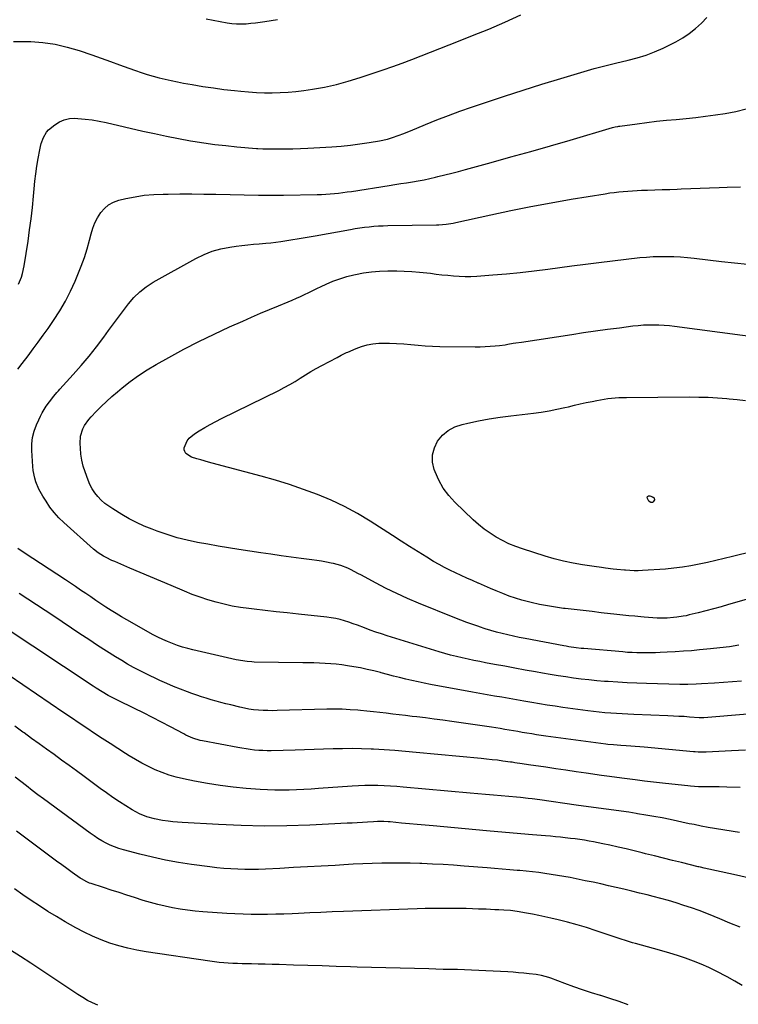
# Model space of a CAD drawing. Units: inches. Extents: x 1921341 to 1926678, y 432428 to 437739.
# Drawn here: x 1925189 to 1925624, y 432985 to 433581 of the extents above; entities that cross this region are included whole.
import ezdxf

# ---------------------------------------------------------------- set-up
doc = ezdxf.new("R2010")
doc.units = ezdxf.units.IN
doc.header["$MEASUREMENT"] = 0
doc.layers.add('7', color=7, linetype='Continuous')
doc.layers.add('8', color=7, linetype='Continuous')

msp = doc.modelspace()

# ---------------------------------------------------------------- linework, layer by layer
at = {"layer": '7', "color": 18}
for points in [[(1925185.31, 433567.61, 1836), (1925189.91, 433567.69, 1836), (1925195.72, 433567.52, 1836), (1925203.18, 433566.95, 1836), (1925210.57, 433565.94, 1836), (1925217.83, 433564.27, 1836), (1925225.01, 433562.16, 1836), (1925232.79, 433559.48, 1836), (1925238.38, 433557.53, 1836), (1925243.96, 433555.57, 1836), (1925249.52, 433553.57, 1836), (1925255.08, 433551.55, 1836), (1925259.11, 433550.07, 1836), (1925262.66, 433548.83, 1836), (1925266.24, 433547.66, 1836), (1925269.86, 433546.62, 1836), (1925273.5, 433545.66, 1836), (1925277.16, 433544.79, 1836), (1925280.84, 433543.96, 1836), (1925284.53, 433543.21, 1836), (1925288.23, 433542.5, 1836), (1925293.54, 433541.55, 1836), (1925299.91, 433540.47, 1836), (1925306.3, 433539.49, 1836), (1925312.7, 433538.65, 1836), (1925319.12, 433537.9, 1836), (1925322.91, 433537.5, 1836), (1925327.66, 433537.08, 1836), (1925332.43, 433536.77, 1836), (1925337.2, 433536.61, 1836), (1925341.97, 433536.55, 1836), (1925346.75, 433536.68, 1836), (1925351.51, 433536.94, 1836), (1925356.26, 433537.4, 1836), (1925360.99, 433538, 1836), (1925366.25, 433538.78, 1836), (1925373.56, 433540.06, 1836), (1925380.81, 433541.61, 1836), (1925387.96, 433543.54, 1836), (1925395.06, 433545.73, 1836), (1925409.16, 433550.5, 1836), (1925414.91, 433552.49, 1836), (1925420.63, 433554.54, 1836), (1925426.33, 433556.68, 1836), (1925432, 433558.87, 1836), (1925437.66, 433561.1, 1836), (1925443.32, 433563.34, 1836), (1925448.98, 433565.57, 1836), (1925454.63, 433567.8, 1836), (1925463.11, 433571.14, 1836), (1925472.95, 433575.16, 1836), (1925482.73, 433579.33, 1836), (1925492.4, 433583.74, 1836)], [(1925188.27, 433420.78, 1838), (1925190.08, 433425.08, 1838), (1925190.8, 433427.28, 1838), (1925191.79, 433431.82, 1838), (1925194.12, 433446.83, 1838), (1925195.1, 433453.61, 1838), (1925195.99, 433460.4, 1838), (1925196.75, 433467.2, 1838), (1925197.42, 433474.01, 1838), (1925197.81, 433478.42, 1838), (1925198.28, 433483.03, 1838), (1925198.83, 433487.63, 1838), (1925199.5, 433492.22, 1838), (1925200.26, 433496.79, 1838), (1925201.2, 433502.11, 1838), (1925201.61, 433503.99, 1838), (1925202.1, 433505.86, 1838), (1925203.42, 433509.48, 1838), (1925205.34, 433512.75, 1838), (1925206.6, 433514.15, 1838), (1925210.29, 433517.27, 1838), (1925213.07, 433519.01, 1838), (1925215.99, 433520.31, 1838), (1925219.12, 433520.95, 1838), (1925222.4, 433521.14, 1838), (1925224.3, 433521.04, 1838), (1925228.63, 433520.69, 1838), (1925232.93, 433520.2, 1838), (1925237.21, 433519.48, 1838), (1925241.46, 433518.6, 1838), (1925263.54, 433513.46, 1838), (1925270.76, 433511.85, 1838), (1925278, 433510.32, 1838), (1925285.26, 433508.92, 1838), (1925292.54, 433507.61, 1838), (1925293.96, 433507.37, 1838), (1925300.56, 433506.32, 1838), (1925307.17, 433505.38, 1838), (1925313.79, 433504.6, 1838), (1925320.44, 433503.92, 1838), (1925332.49, 433502.84, 1838), (1925333.12, 433502.79, 1838), (1925336.26, 433502.66, 1838), (1925337.51, 433502.64, 1838), (1925345.35, 433502.6, 1838), (1925349.89, 433502.62, 1838), (1925354.43, 433502.69, 1838), (1925358.97, 433502.85, 1838), (1925363.51, 433503.07, 1838), (1925378.05, 433503.89, 1838), (1925383.7, 433504.31, 1838), (1925389.34, 433504.85, 1838), (1925394.96, 433505.6, 1838), (1925400.56, 433506.47, 1838), (1925406.91, 433507.57, 1838), (1925411.7, 433508.6, 1838), (1925414.05, 433509.28, 1838), (1925418.69, 433510.86, 1838), (1925420.99, 433511.71, 1838), (1925425.54, 433513.55, 1838), (1925434.73, 433517.42, 1838), (1925441.61, 433520.23, 1838), (1925448.53, 433522.93, 1838), (1925455.51, 433525.48, 1838), (1925462.53, 433527.93, 1838), (1925471.07, 433530.8, 1838), (1925482.41, 433534.55, 1838), (1925493.78, 433538.22, 1838), (1925505.18, 433541.77, 1838), (1925516.6, 433545.25, 1838), (1925536.79, 433551.27, 1838), (1925538.38, 433551.72, 1838), (1925543.19, 433552.92, 1838), (1925546.42, 433553.64, 1838), (1925548.03, 433554.01, 1838), (1925549.64, 433554.4, 1838), (1925557.37, 433556.27, 1838), (1925562.8, 433557.75, 1838), (1925568.15, 433559.43, 1838), (1925573.39, 433561.43, 1838), (1925578.56, 433563.63, 1838), (1925581.86, 433565.15, 1838), (1925586.18, 433567.34, 1838), (1925590.36, 433569.75, 1838), (1925594.34, 433572.48, 1838), (1925598.18, 433575.42, 1838), (1925601.73, 433578.69, 1838), (1925605.02, 433582.18, 1838)], [(1925301.91, 433581.26, 1834), (1925314.64, 433578.96, 1834), (1925317.49, 433578.55, 1834), (1925320.34, 433578.29, 1834), (1925323.2, 433578.25, 1834), (1925326.07, 433578.36, 1834), (1925328.95, 433578.61, 1834), (1925331.82, 433578.9, 1834), (1925334.68, 433579.27, 1834), (1925337.53, 433579.67, 1834), (1925345.19, 433580.85, 1834)], [(1925625.99, 433180.7, 1842), (1925620.51, 433180.19, 1842), (1925615.01, 433179.76, 1842), (1925609.51, 433179.4, 1842), (1925601.8, 433178.96, 1842), (1925598.5, 433178.81, 1842), (1925593.54, 433178.68, 1842), (1925590.24, 433178.69, 1842), (1925588.59, 433178.71, 1842), (1925568.39, 433179.17, 1842), (1925562.59, 433179.35, 1842), (1925556.79, 433179.59, 1842), (1925551, 433179.93, 1842), (1925545.21, 433180.33, 1842), (1925543.06, 433180.49, 1842), (1925538.35, 433180.9, 1842), (1925533.64, 433181.37, 1842), (1925528.95, 433181.91, 1842), (1925524.26, 433182.52, 1842), (1925519.58, 433183.2, 1842), (1925514.91, 433183.91, 1842), (1925510.24, 433184.68, 1842), (1925505.58, 433185.49, 1842), (1925501.3, 433186.26, 1842), (1925495.07, 433187.37, 1842), (1925488.85, 433188.5, 1842), (1925482.64, 433189.63, 1842), (1925476.42, 433190.77, 1842), (1925471.1, 433191.75, 1842), (1925467.55, 433192.43, 1842), (1925464, 433193.14, 1842), (1925460.46, 433193.9, 1842), (1925456.93, 433194.69, 1842), (1925453.42, 433195.54, 1842), (1925449.91, 433196.44, 1842), (1925446.43, 433197.41, 1842), (1925442.96, 433198.44, 1842), (1925411.55, 433208.09, 1842), (1925408.07, 433209.19, 1842), (1925404.61, 433210.35, 1842), (1925401.17, 433211.57, 1842), (1925397.75, 433212.83, 1842), (1925393.5, 433214.43, 1842), (1925390.91, 433215.36, 1842), (1925388.3, 433216.24, 1842), (1925385.68, 433217.09, 1842), (1925383.03, 433217.84, 1842), (1925380.36, 433218.48, 1842), (1925377.66, 433218.96, 1842), (1925374.94, 433219.34, 1842), (1925357.73, 433221.2, 1842), (1925351.05, 433221.93, 1842), (1925344.37, 433222.66, 1842), (1925337.7, 433223.41, 1842), (1925331.02, 433224.16, 1842), (1925327.74, 433224.53, 1842), (1925322.73, 433225.22, 1842), (1925317.74, 433226.07, 1842), (1925312.8, 433227.15, 1842), (1925307.89, 433228.39, 1842), (1925303.03, 433229.84, 1842), (1925298.22, 433231.41, 1842), (1925293.46, 433233.16, 1842), (1925288.76, 433235.04, 1842), (1925280.68, 433238.44, 1842), (1925274.42, 433241.08, 1842), (1925268.15, 433243.73, 1842), (1925261.89, 433246.4, 1842), (1925255.64, 433249.07, 1842), (1925246.59, 433252.94, 1842), (1925244.87, 433253.7, 1842), (1925241.49, 433255.35, 1842), (1925239.83, 433256.23, 1842), (1925236.65, 433258.21, 1842), (1925233.72, 433260.54, 1842), (1925215.83, 433276.53, 1842), (1925212.8, 433279.48, 1842), (1925209.95, 433282.6, 1842), (1925207.39, 433285.94, 1842), (1925205, 433289.44, 1842), (1925203.04, 433292.62, 1842), (1925200.76, 433296.79, 1842), (1925198.93, 433301.18, 1842), (1925198.23, 433303.46, 1842), (1925197.29, 433308.09, 1842), (1925197.04, 433310.46, 1842), (1925196.42, 433320.21, 1842), (1925196.46, 433324.19, 1842), (1925196.87, 433328.11, 1842), (1925197.85, 433331.92, 1842), (1925199.2, 433335.66, 1842), (1925200.57, 433338.74, 1842), (1925201.59, 433340.86, 1842), (1925202.69, 433342.93, 1842), (1925205.18, 433346.91, 1842), (1925207.06, 433349.59, 1842), (1925209.68, 433353.02, 1842), (1925211.53, 433355.23, 1842), (1925212.48, 433356.3, 1842), (1925213.45, 433357.37, 1842), (1925221.47, 433366.08, 1842), (1925226.35, 433371.57, 1842), (1925231.1, 433377.17, 1842), (1925235.65, 433382.93, 1842), (1925240.07, 433388.8, 1842), (1925242.89, 433392.68, 1842), (1925245.87, 433396.77, 1842), (1925248.88, 433400.85, 1842), (1925251.9, 433404.91, 1842), (1925254.94, 433408.97, 1842), (1925258.21, 433412.77, 1842), (1925261.75, 433416.25, 1842), (1925265.69, 433419.27, 1842), (1925269.91, 433421.98, 1842), (1925295.76, 433436.36, 1842), (1925300.65, 433438.74, 1842), (1925305.66, 433440.73, 1842), (1925310.86, 433442.15, 1842), (1925316.19, 433443.2, 1842), (1925320.07, 433443.74, 1842), (1925323.56, 433444.19, 1842), (1925327.06, 433444.6, 1842), (1925330.56, 433444.94, 1842), (1925334.06, 433445.24, 1842), (1925338.01, 433445.57, 1842), (1925341.07, 433445.88, 1842), (1925344.12, 433446.25, 1842), (1925347.16, 433446.67, 1842), (1925348.33, 433446.84, 1842), (1925353.24, 433447.58, 1842), (1925358.14, 433448.36, 1842), (1925360.59, 433448.77, 1842), (1925365.49, 433449.61, 1842), (1925367.93, 433450.05, 1842), (1925389.37, 433453.91, 1842), (1925392.15, 433454.39, 1842), (1925394.94, 433454.82, 1842), (1925397.74, 433455.21, 1842), (1925400.54, 433455.55, 1842), (1925403.34, 433455.83, 1842), (1925406.15, 433456.05, 1842), (1925408.97, 433456.18, 1842), (1925411.79, 433456.26, 1842), (1925441.3, 433456.64, 1842), (1925442.77, 433456.68, 1842), (1925447.16, 433457.04, 1842), (1925450.07, 433457.47, 1842), (1925451.51, 433457.74, 1842), (1925452.95, 433458.04, 1842), (1925474.27, 433462.78, 1842), (1925486.38, 433465.36, 1842), (1925498.53, 433467.81, 1842), (1925510.71, 433470.06, 1842), (1925522.91, 433472.17, 1842), (1925543.43, 433475.55, 1842), (1925546.17, 433475.97, 1842), (1925548.91, 433476.34, 1842), (1925551.66, 433476.66, 1842), (1925554.42, 433476.93, 1842), (1925557.18, 433477.15, 1842), (1925559.95, 433477.33, 1842), (1925562.71, 433477.47, 1842), (1925565.48, 433477.58, 1842), (1925568.98, 433477.68, 1842), (1925573.49, 433477.83, 1842), (1925578.01, 433477.98, 1842), (1925582.53, 433478.14, 1842), (1925587.04, 433478.31, 1842), (1925589.48, 433478.41, 1842), (1925595.21, 433478.63, 1842), (1925600.94, 433478.85, 1842), (1925606.67, 433479.07, 1842), (1925612.4, 433479.28, 1842), (1925617.18, 433479.45, 1842), (1925625.31, 433479.7, 1842)], [(1925624.34, 433202.43, 1844), (1925618.63, 433201.47, 1844), (1925612.89, 433200.71, 1844), (1925607.14, 433200.09, 1844), (1925600.6, 433199.5, 1844), (1925595.69, 433199.08, 1844), (1925590.78, 433198.71, 1844), (1925585.86, 433198.4, 1844), (1925580.94, 433198.12, 1844), (1925576.74, 433197.91, 1844), (1925573.91, 433197.8, 1844), (1925571.08, 433197.72, 1844), (1925568.26, 433197.7, 1844), (1925565.43, 433197.71, 1844), (1925562.6, 433197.78, 1844), (1925559.77, 433197.89, 1844), (1925556.95, 433198.06, 1844), (1925554.13, 433198.28, 1844), (1925530.51, 433200.3, 1844), (1925528.98, 433200.45, 1844), (1925525.92, 433200.79, 1844), (1925521.36, 433201.46, 1844), (1925519.84, 433201.72, 1844), (1925518.33, 433201.99, 1844), (1925494.95, 433206.4, 1844), (1925491.47, 433207.09, 1844), (1925487.99, 433207.81, 1844), (1925484.53, 433208.6, 1844), (1925481.08, 433209.43, 1844), (1925477.64, 433210.33, 1844), (1925474.22, 433211.28, 1844), (1925470.83, 433212.33, 1844), (1925467.45, 433213.43, 1844), (1925466.91, 433213.61, 1844), (1925463.28, 433214.88, 1844), (1925459.67, 433216.18, 1844), (1925456.09, 433217.55, 1844), (1925452.51, 433218.96, 1844), (1925430.42, 433227.87, 1844), (1925423.81, 433230.67, 1844), (1925417.26, 433233.61, 1844), (1925410.82, 433236.78, 1844), (1925404.45, 433240.09, 1844), (1925395.87, 433244.74, 1844), (1925393.83, 433245.82, 1844), (1925389.72, 433247.91, 1844), (1925387.64, 433248.92, 1844), (1925383.38, 433250.64, 1844), (1925378.95, 433251.83, 1844), (1925377.63, 433252.1, 1844), (1925374.71, 433252.66, 1844), (1925371.77, 433253.18, 1844), (1925368.83, 433253.63, 1844), (1925365.88, 433254.04, 1844), (1925359.51, 433254.85, 1844), (1925353.38, 433255.65, 1844), (1925347.25, 433256.48, 1844), (1925341.12, 433257.36, 1844), (1925335, 433258.27, 1844), (1925321.72, 433260.29, 1844), (1925315.44, 433261.28, 1844), (1925309.16, 433262.32, 1844), (1925302.9, 433263.42, 1844), (1925296.65, 433264.56, 1844), (1925290.44, 433265.9, 1844), (1925284.3, 433267.44, 1844), (1925278.24, 433269.3, 1844), (1925272.24, 433271.37, 1844), (1925269.19, 433272.5, 1844), (1925264.47, 433274.42, 1844), (1925259.84, 433276.52, 1844), (1925255.33, 433278.88, 1844), (1925250.91, 433281.42, 1844), (1925245.42, 433284.79, 1844), (1925242.98, 433286.43, 1844), (1925240.65, 433288.21, 1844), (1925238.48, 433290.18, 1844), (1925236.42, 433292.28, 1844), (1925234.59, 433294.57, 1844), (1925232.96, 433296.98, 1844), (1925231.61, 433299.56, 1844), (1925230.46, 433302.25, 1844), (1925228.68, 433307.19, 1844), (1925227.58, 433310.72, 1844), (1925226.7, 433314.29, 1844), (1925226.13, 433317.93, 1844), (1925225.78, 433321.61, 1844), (1925225.63, 433324.47, 1844), (1925225.95, 433328.93, 1844), (1925227.32, 433333.19, 1844), (1925228.38, 433335.2, 1844), (1925230.92, 433338.93, 1844), (1925232.41, 433340.64, 1844), (1925235.35, 433343.71, 1844), (1925238.45, 433346.84, 1844), (1925241.63, 433349.9, 1844), (1925244.9, 433352.85, 1844), (1925248.25, 433355.72, 1844), (1925251.1, 433358.09, 1844), (1925256.01, 433361.95, 1844), (1925261.06, 433365.63, 1844), (1925266.29, 433369.02, 1844), (1925271.66, 433372.23, 1844), (1925279.29, 433376.52, 1844), (1925288.32, 433381.42, 1844), (1925297.44, 433386.15, 1844), (1925306.69, 433390.62, 1844), (1925316.03, 433394.91, 1844), (1925324.08, 433398.47, 1844), (1925329.47, 433400.83, 1844), (1925334.87, 433403.16, 1844), (1925340.28, 433405.46, 1844), (1925345.71, 433407.73, 1844), (1925351.49, 433410.12, 1844), (1925354.02, 433411.19, 1844), (1925356.55, 433412.29, 1844), (1925359.05, 433413.42, 1844), (1925361.54, 433414.59, 1844), (1925364.03, 433415.76, 1844), (1925366.51, 433416.94, 1844), (1925369, 433418.12, 1844), (1925371.48, 433419.3, 1844), (1925374.57, 433420.76, 1844), (1925378.64, 433422.52, 1844), (1925382.79, 433424.09, 1844), (1925387.03, 433425.37, 1844), (1925391.33, 433426.47, 1844), (1925392.28, 433426.67, 1844), (1925397.12, 433427.57, 1844), (1925401.99, 433428.25, 1844), (1925406.89, 433428.62, 1844), (1925411.81, 433428.78, 1844), (1925417.28, 433428.79, 1844), (1925421.86, 433428.7, 1844), (1925426.43, 433428.5, 1844), (1925430.99, 433428.12, 1844), (1925435.53, 433427.63, 1844), (1925437.64, 433427.36, 1844), (1925441.13, 433426.93, 1844), (1925444.63, 433426.53, 1844), (1925448.13, 433426.17, 1844), (1925451.64, 433425.83, 1844), (1925455.15, 433425.59, 1844), (1925458.65, 433425.47, 1844), (1925462.16, 433425.53, 1844), (1925465.68, 433425.7, 1844), (1925475.38, 433426.41, 1844), (1925483.73, 433427.1, 1844), (1925492.08, 433427.89, 1844), (1925500.4, 433428.84, 1844), (1925508.72, 433429.89, 1844), (1925523.25, 433431.88, 1844), (1925531.46, 433432.96, 1844), (1925539.66, 433434.01, 1844), (1925547.88, 433434.99, 1844), (1925556.1, 433435.94, 1844), (1925564.34, 433436.85, 1844), (1925568.45, 433437.23, 1844), (1925572.56, 433437.5, 1844), (1925576.69, 433437.61, 1844), (1925580.81, 433437.62, 1844), (1925584.94, 433437.48, 1844), (1925589.06, 433437.26, 1844), (1925593.18, 433436.92, 1844), (1925597.29, 433436.5, 1844), (1925613.82, 433434.55, 1844), (1925621.72, 433433.69, 1844), (1925629.62, 433432.92, 1844)], [(1925630.14, 433230.49, 1846), (1925618.09, 433226.95, 1846), (1925613.54, 433225.64, 1846), (1925608.97, 433224.37, 1846), (1925604.39, 433223.17, 1846), (1925599.8, 433222.01, 1846), (1925594.34, 433220.67, 1846), (1925592.46, 433220.25, 1846), (1925590.57, 433219.86, 1846), (1925586.76, 433219.27, 1846), (1925584.84, 433219.07, 1846), (1925580.99, 433218.83, 1846), (1925579.06, 433218.79, 1846), (1925574.97, 433218.83, 1846), (1925572.32, 433218.92, 1846), (1925569.67, 433219.08, 1846), (1925567.03, 433219.3, 1846), (1925565.01, 433219.5, 1846), (1925561.36, 433219.86, 1846), (1925557.71, 433220.23, 1846), (1925554.07, 433220.62, 1846), (1925550.42, 433221.02, 1846), (1925541.06, 433222.06, 1846), (1925535.61, 433222.68, 1846), (1925530.17, 433223.3, 1846), (1925524.73, 433223.93, 1846), (1925519.3, 433224.57, 1846), (1925518.31, 433224.69, 1846), (1925513.38, 433225.36, 1846), (1925508.47, 433226.15, 1846), (1925503.59, 433227.11, 1846), (1925498.74, 433228.18, 1846), (1925497, 433228.6, 1846), (1925493.05, 433229.64, 1846), (1925489.15, 433230.8, 1846), (1925485.3, 433232.14, 1846), (1925481.49, 433233.6, 1846), (1925477.52, 433235.24, 1846), (1925473.94, 433236.75, 1846), (1925470.38, 433238.28, 1846), (1925466.83, 433239.84, 1846), (1925466.62, 433239.94, 1846), (1925463.18, 433241.47, 1846), (1925459.75, 433243, 1846), (1925456.32, 433244.54, 1846), (1925452.89, 433246.09, 1846), (1925449.49, 433247.7, 1846), (1925446.14, 433249.39, 1846), (1925442.86, 433251.21, 1846), (1925439.62, 433253.12, 1846), (1925435.55, 433255.62, 1846), (1925430.32, 433258.86, 1846), (1925425.1, 433262.11, 1846), (1925419.9, 433265.4, 1846), (1925414.71, 433268.7, 1846), (1925401.14, 433277.4, 1846), (1925393.46, 433282, 1846), (1925385.62, 433286.28, 1846), (1925377.54, 433290.09, 1846), (1925369.29, 433293.58, 1846), (1925360.87, 433296.68, 1846), (1925352.39, 433299.6, 1846), (1925343.82, 433302.23, 1846), (1925335.19, 433304.67, 1846), (1925305.65, 433312.48, 1846), (1925303.3, 433313.12, 1846), (1925298.61, 433314.43, 1846), (1925296.27, 433315.12, 1846), (1925292.97, 433316.21, 1846), (1925289.69, 433318.46, 1846), (1925289.01, 433319.49, 1846), (1925288.61, 433320.57, 1846), (1925288.62, 433321.72, 1846), (1925290.51, 433326.02, 1846), (1925291.7, 433327.65, 1846), (1925294.8, 433330.26, 1846), (1925297.75, 433332.08, 1846), (1925301.03, 433334.04, 1846), (1925304.35, 433335.93, 1846), (1925307.72, 433337.73, 1846), (1925311.13, 433339.47, 1846), (1925345.88, 433356.55, 1846), (1925349.22, 433358.26, 1846), (1925352.52, 433360.06, 1846), (1925355.75, 433361.97, 1846), (1925358.93, 433363.96, 1846), (1925362.11, 433365.96, 1846), (1925365.32, 433367.91, 1846), (1925368.58, 433369.76, 1846), (1925371.88, 433371.56, 1846), (1925381.28, 433376.53, 1846), (1925383.68, 433377.78, 1846), (1925386.1, 433379, 1846), (1925386.92, 433379.38, 1846), (1925387.75, 433379.75, 1846), (1925392.66, 433381.92, 1846), (1925395.99, 433383.16, 1846), (1925399.37, 433384.13, 1846), (1925402.85, 433384.7, 1846), (1925406.39, 433385.01, 1846), (1925408.46, 433385.06, 1846), (1925412.83, 433385.09, 1846), (1925417.19, 433384.99, 1846), (1925421.54, 433384.71, 1846), (1925425.88, 433384.3, 1846), (1925430.23, 433383.86, 1846), (1925434.58, 433383.52, 1846), (1925438.94, 433383.31, 1846), (1925443.31, 433383.19, 1846), (1925464.77, 433382.92, 1846), (1925467.8, 433382.94, 1846), (1925470.82, 433383.03, 1846), (1925473.84, 433383.23, 1846), (1925476.85, 433383.5, 1846), (1925479.55, 433383.79, 1846), (1925482.86, 433384.2, 1846), (1925484.51, 433384.46, 1846), (1925487.8, 433385.01, 1846), (1925489.45, 433385.29, 1846), (1925492.75, 433385.81, 1846), (1925523.17, 433390.41, 1846), (1925530.38, 433391.48, 1846), (1925537.6, 433392.51, 1846), (1925544.83, 433393.5, 1846), (1925552.06, 433394.46, 1846), (1925560.25, 433395.51, 1846), (1925563.39, 433395.85, 1846), (1925566.54, 433396.11, 1846), (1925569.69, 433396.24, 1846), (1925572.84, 433396.29, 1846), (1925576, 433396.22, 1846), (1925579.15, 433396.07, 1846), (1925582.29, 433395.79, 1846), (1925585.43, 433395.44, 1846), (1925640.24, 433388.18, 1846)], [(1925632.9, 433259.06, 1848), (1925620.51, 433256.07, 1848), (1925615.47, 433254.86, 1848), (1925610.43, 433253.68, 1848), (1925605.37, 433252.52, 1848), (1925600.31, 433251.39, 1848), (1925595.24, 433250.39, 1848), (1925590.14, 433249.55, 1848), (1925585, 433248.93, 1848), (1925579.85, 433248.48, 1848), (1925566.09, 433247.57, 1848), (1925563.49, 433247.46, 1848), (1925560.89, 433247.43, 1848), (1925558.28, 433247.53, 1848), (1925555.68, 433247.71, 1848), (1925555.1, 433247.76, 1848), (1925550.49, 433248.22, 1848), (1925548.18, 433248.48, 1848), (1925543.58, 433249.04, 1848), (1925541.28, 433249.34, 1848), (1925536.69, 433250, 1848), (1925529.72, 433251.06, 1848), (1925523.98, 433252.07, 1848), (1925518.28, 433253.25, 1848), (1925512.64, 433254.71, 1848), (1925507.04, 433256.34, 1848), (1925493.39, 433260.68, 1848), (1925489.27, 433262.15, 1848), (1925485.22, 433263.79, 1848), (1925481.3, 433265.7, 1848), (1925477.45, 433267.78, 1848), (1925473.76, 433270.13, 1848), (1925470.19, 433272.63, 1848), (1925466.8, 433275.38, 1848), (1925463.54, 433278.3, 1848), (1925452.49, 433288.89, 1848), (1925448.75, 433293, 1848), (1925445.43, 433297.39, 1848), (1925442.74, 433302.18, 1848), (1925440.47, 433307.25, 1848), (1925439.93, 433308.72, 1848), (1925439, 433313.18, 1848), (1925438.9, 433317.54, 1848), (1925440.04, 433321.75, 1848), (1925442, 433325.86, 1848), (1925445.03, 433329.39, 1848), (1925448.46, 433332.35, 1848), (1925452.47, 433334.45, 1848), (1925456.88, 433335.98, 1848), (1925460.32, 433336.74, 1848), (1925466.79, 433338.06, 1848), (1925473.29, 433339.25, 1848), (1925479.81, 433340.25, 1848), (1925486.36, 433341.13, 1848), (1925499.96, 433342.74, 1848), (1925504.75, 433343.39, 1848), (1925509.52, 433344.16, 1848), (1925514.26, 433345.09, 1848), (1925518.98, 433346.14, 1848), (1925521.23, 433346.68, 1848), (1925524.82, 433347.52, 1848), (1925528.4, 433348.34, 1848), (1925531.99, 433349.13, 1848), (1925535.59, 433349.9, 1848), (1925538.37, 433350.49, 1848), (1925540.59, 433350.91, 1848), (1925545.05, 433351.58, 1848), (1925547.3, 433351.83, 1848), (1925551.8, 433352.15, 1848), (1925554.06, 433352.24, 1848), (1925556.32, 433352.28, 1848), (1925594.37, 433352.58, 1848), (1925600.04, 433352.54, 1848), (1925605.71, 433352.38, 1848), (1925611.36, 433352.06, 1848), (1925617.02, 433351.63, 1848), (1925618.51, 433351.49, 1848), (1925623.41, 433351.02, 1848), (1925628.31, 433350.52, 1848)], [(1925628.35, 433138.88, 1838), (1925619.81, 433138.51, 1838), (1925604.65, 433137.73, 1838), (1925599.81, 433137.68, 1838), (1925597.88, 433137.78, 1838), (1925596.91, 433137.86, 1838), (1925567.06, 433140.69, 1838), (1925564.33, 433140.94, 1838), (1925561.6, 433141.16, 1838), (1925558.87, 433141.36, 1838), (1925556.14, 433141.54, 1838), (1925552.96, 433141.73, 1838), (1925550.67, 433141.88, 1838), (1925548.38, 433142.05, 1838), (1925544.96, 433142.4, 1838), (1925543.83, 433142.55, 1838), (1925507.45, 433147.44, 1838), (1925504.64, 433147.83, 1838), (1925501.83, 433148.24, 1838), (1925499.02, 433148.68, 1838), (1925495.93, 433149.18, 1838), (1925493.27, 433149.62, 1838), (1925490.61, 433150.08, 1838), (1925487.96, 433150.54, 1838), (1925485.3, 433151, 1838), (1925482.64, 433151.46, 1838), (1925479.98, 433151.9, 1838), (1925477.31, 433152.32, 1838), (1925474.65, 433152.72, 1838), (1925450.54, 433156.25, 1838), (1925445.25, 433157, 1838), (1925439.96, 433157.71, 1838), (1925434.66, 433158.37, 1838), (1925429.36, 433159, 1838), (1925426.55, 433159.32, 1838), (1925422.65, 433159.77, 1838), (1925418.75, 433160.23, 1838), (1925414.85, 433160.7, 1838), (1925410.95, 433161.19, 1838), (1925407.05, 433161.67, 1838), (1925403.15, 433162.12, 1838), (1925399.25, 433162.52, 1838), (1925395.34, 433162.9, 1838), (1925393.76, 433163.04, 1838), (1925389.06, 433163.38, 1838), (1925384.35, 433163.62, 1838), (1925379.64, 433163.68, 1838), (1925374.93, 433163.64, 1838), (1925344.92, 433162.81, 1838), (1925342.07, 433162.78, 1838), (1925339.22, 433162.8, 1838), (1925336.37, 433162.9, 1838), (1925333.52, 433163.06, 1838), (1925330.68, 433163.33, 1838), (1925327.86, 433163.7, 1838), (1925325.06, 433164.22, 1838), (1925322.28, 433164.84, 1838), (1925316.79, 433166.22, 1838), (1925313.82, 433166.98, 1838), (1925310.86, 433167.77, 1838), (1925307.9, 433168.58, 1838), (1925304.96, 433169.42, 1838), (1925302.02, 433170.31, 1838), (1925299.1, 433171.22, 1838), (1925296.19, 433172.18, 1838), (1925293.29, 433173.18, 1838), (1925290.58, 433174.13, 1838), (1925286.36, 433175.7, 1838), (1925282.18, 433177.35, 1838), (1925278.05, 433179.14, 1838), (1925273.97, 433181.02, 1838), (1925265.24, 433185.21, 1838), (1925261.57, 433187.04, 1838), (1925257.94, 433188.95, 1838), (1925254.37, 433190.97, 1838), (1925250.84, 433193.07, 1838), (1925246.97, 433195.45, 1838), (1925241.57, 433198.82, 1838), (1925236.19, 433202.25, 1838), (1925230.85, 433205.74, 1838), (1925225.55, 433209.27, 1838), (1925209.75, 433219.93, 1838), (1925204.52, 433223.42, 1838), (1925199.27, 433226.87, 1838), (1925193.97, 433230.26, 1838), (1925188.66, 433233.61, 1838)], [(1925625.14, 433116.25, 1836), (1925617.12, 433116.58, 1836), (1925612.43, 433116.71, 1836), (1925607.73, 433116.7, 1836), (1925603.04, 433116.67, 1836), (1925599.82, 433116.75, 1836), (1925595.01, 433117.05, 1836), (1925593.41, 433117.21, 1836), (1925583.78, 433118.28, 1836), (1925578.23, 433118.9, 1836), (1925572.69, 433119.54, 1836), (1925567.14, 433120.21, 1836), (1925561.6, 433120.89, 1836), (1925553.6, 433121.88, 1836), (1925548.99, 433122.48, 1836), (1925544.37, 433123.13, 1836), (1925542.84, 433123.35, 1836), (1925541.3, 433123.57, 1836), (1925531.88, 433124.96, 1836), (1925525.78, 433125.86, 1836), (1925519.67, 433126.75, 1836), (1925513.56, 433127.63, 1836), (1925507.45, 433128.51, 1836), (1925497.1, 433129.97, 1836), (1925493.26, 433130.56, 1836), (1925488.83, 433131.32, 1836), (1925487.06, 433131.59, 1836), (1925486.17, 433131.71, 1836), (1925481.46, 433132.33, 1836), (1925478.21, 433132.74, 1836), (1925474.96, 433133.13, 1836), (1925471.7, 433133.48, 1836), (1925468.44, 433133.81, 1836), (1925428.99, 433137.56, 1836), (1925422.54, 433138.12, 1836), (1925416.09, 433138.63, 1836), (1925409.63, 433139.06, 1836), (1925403.16, 433139.42, 1836), (1925401.71, 433139.49, 1836), (1925395.97, 433139.7, 1836), (1925390.22, 433139.81, 1836), (1925384.48, 433139.76, 1836), (1925378.73, 433139.61, 1836), (1925372.98, 433139.4, 1836), (1925367.23, 433139.2, 1836), (1925361.48, 433139.04, 1836), (1925355.73, 433138.89, 1836), (1925341.37, 433138.54, 1836), (1925338.82, 433138.53, 1836), (1925336.27, 433138.59, 1836), (1925333.72, 433138.74, 1836), (1925331.18, 433138.96, 1836), (1925328.64, 433139.26, 1836), (1925326.11, 433139.61, 1836), (1925323.59, 433140.01, 1836), (1925321.07, 433140.45, 1836), (1925299.75, 433144.49, 1836), (1925298.26, 433144.82, 1836), (1925293.9, 433146.14, 1836), (1925291.08, 433147.32, 1836), (1925289.71, 433147.98, 1836), (1925288.35, 433148.67, 1836), (1925280.31, 433152.98, 1836), (1925274.93, 433155.83, 1836), (1925269.53, 433158.64, 1836), (1925264.1, 433161.38, 1836), (1925258.64, 433164.08, 1836), (1925248.37, 433169.09, 1836), (1925244.56, 433171.02, 1836), (1925242.68, 433172.04, 1836), (1925238.97, 433174.16, 1836), (1925235.33, 433176.4, 1836), (1925233.53, 433177.56, 1836), (1925179.06, 433213.69, 1836)], [(1925624.71, 433088.98, 1834), (1925605.77, 433092.16, 1834), (1925601.49, 433092.95, 1834), (1925597.22, 433093.82, 1834), (1925595.79, 433094.11, 1834), (1925594.37, 433094.41, 1834), (1925582.75, 433096.87, 1834), (1925577.84, 433097.86, 1834), (1925572.93, 433098.8, 1834), (1925568, 433099.66, 1834), (1925563.06, 433100.47, 1834), (1925562.25, 433100.6, 1834), (1925557.7, 433101.29, 1834), (1925553.15, 433101.95, 1834), (1925548.6, 433102.58, 1834), (1925544.04, 433103.19, 1834), (1925539.49, 433103.79, 1834), (1925534.93, 433104.4, 1834), (1925530.38, 433105.02, 1834), (1925525.82, 433105.66, 1834), (1925503.94, 433108.74, 1834), (1925499.23, 433109.37, 1834), (1925496.87, 433109.66, 1834), (1925492.14, 433110.2, 1834), (1925489.77, 433110.44, 1834), (1925485.04, 433110.88, 1834), (1925480.43, 433111.28, 1834), (1925475.76, 433111.69, 1834), (1925471.09, 433112.1, 1834), (1925466.42, 433112.51, 1834), (1925461.75, 433112.93, 1834), (1925421.1, 433116.56, 1834), (1925417.26, 433116.86, 1834), (1925413.43, 433117.12, 1834), (1925409.59, 433117.3, 1834), (1925405.75, 433117.44, 1834), (1925401.9, 433117.48, 1834), (1925398.06, 433117.45, 1834), (1925394.22, 433117.3, 1834), (1925390.38, 433117.08, 1834), (1925369.92, 433115.61, 1834), (1925365.51, 433115.32, 1834), (1925361.1, 433115.07, 1834), (1925356.68, 433114.86, 1834), (1925352.27, 433114.69, 1834), (1925347.85, 433114.62, 1834), (1925343.44, 433114.65, 1834), (1925339.03, 433114.83, 1834), (1925334.62, 433115.1, 1834), (1925326.22, 433115.77, 1834), (1925318.35, 433116.53, 1834), (1925310.5, 433117.49, 1834), (1925302.7, 433118.73, 1834), (1925294.92, 433120.16, 1834), (1925288.25, 433121.51, 1834), (1925283.87, 433122.55, 1834), (1925279.55, 433123.77, 1834), (1925275.31, 433125.28, 1834), (1925271.14, 433126.98, 1834), (1925267.06, 433128.91, 1834), (1925263.04, 433130.95, 1834), (1925259.12, 433133.17, 1834), (1925255.26, 433135.51, 1834), (1925253.17, 433136.84, 1834), (1925248.46, 433139.86, 1834), (1925243.76, 433142.9, 1834), (1925239.07, 433145.96, 1834), (1925234.4, 433149.04, 1834), (1925229.74, 433152.14, 1834), (1925225.09, 433155.26, 1834), (1925220.45, 433158.38, 1834), (1925215.81, 433161.52, 1834), (1925174.15, 433189.79, 1834)], [(1925630.08, 433061.65, 1832), (1925621.19, 433063.7, 1832), (1925603.45, 433067.53, 1832), (1925601.06, 433068.05, 1832), (1925600.1, 433068.27, 1832), (1925599.63, 433068.38, 1832), (1925589.65, 433070.85, 1832), (1925584.18, 433072.2, 1832), (1925578.71, 433073.55, 1832), (1925573.25, 433074.91, 1832), (1925567.79, 433076.27, 1832), (1925565.91, 433076.74, 1832), (1925561.02, 433077.94, 1832), (1925556.13, 433079.11, 1832), (1925551.22, 433080.23, 1832), (1925546.31, 433081.32, 1832), (1925542.01, 433082.26, 1832), (1925539.24, 433082.83, 1832), (1925536.46, 433083.38, 1832), (1925533.67, 433083.88, 1832), (1925530.88, 433084.34, 1832), (1925528.08, 433084.77, 1832), (1925525.27, 433085.16, 1832), (1925522.46, 433085.52, 1832), (1925519.3, 433085.88, 1832), (1925516.31, 433086.2, 1832), (1925513.32, 433086.51, 1832), (1925510.33, 433086.79, 1832), (1925507.34, 433087.05, 1832), (1925499.4, 433087.73, 1832), (1925492.44, 433088.33, 1832), (1925485.48, 433088.94, 1832), (1925478.51, 433089.55, 1832), (1925471.55, 433090.17, 1832), (1925439.23, 433093.07, 1832), (1925434.49, 433093.5, 1832), (1925429.74, 433093.93, 1832), (1925425, 433094.37, 1832), (1925420.26, 433094.8, 1832), (1925413.31, 433095.45, 1832), (1925412.04, 433095.55, 1832), (1925409.5, 433095.7, 1832), (1925405.68, 433095.75, 1832), (1925403.14, 433095.63, 1832), (1925399.55, 433095.38, 1832), (1925396.49, 433095.17, 1832), (1925393.42, 433094.98, 1832), (1925390.36, 433094.81, 1832), (1925387.29, 433094.65, 1832), (1925364.62, 433093.56, 1832), (1925350.8, 433093.12, 1832), (1925336.98, 433092.97, 1832), (1925323.16, 433093.26, 1832), (1925309.34, 433093.85, 1832), (1925287.32, 433095.13, 1832), (1925284.52, 433095.33, 1832), (1925281.72, 433095.58, 1832), (1925278.94, 433095.89, 1832), (1925275.41, 433096.36, 1832), (1925270.64, 433097.26, 1832), (1925265.98, 433098.6, 1832), (1925261.49, 433100.42, 1832), (1925259.34, 433101.53, 1832), (1925257.24, 433102.74, 1832), (1925253.38, 433105.16, 1832), (1925249.42, 433107.71, 1832), (1925245.49, 433110.31, 1832), (1925241.63, 433113.01, 1832), (1925237.81, 433115.76, 1832), (1925228.02, 433122.99, 1832), (1925223.51, 433126.31, 1832), (1925218.98, 433129.61, 1832), (1925214.44, 433132.9, 1832), (1925209.89, 433136.18, 1832), (1925205.33, 433139.44, 1832), (1925200.78, 433142.72, 1832), (1925196.23, 433146, 1832), (1925191.69, 433149.28, 1832), (1925190.97, 433149.79, 1832), (1925186.1, 433153.37, 1832)], [(1925626.45, 432996.51, 1828), (1925621.87, 432999.22, 1828), (1925617.19, 433001.77, 1828), (1925610.71, 433005.13, 1828), (1925606.17, 433007.35, 1828), (1925601.56, 433009.42, 1828), (1925596.87, 433011.29, 1828), (1925592.12, 433013.02, 1828), (1925587.31, 433014.6, 1828), (1925582.48, 433016.12, 1828), (1925577.63, 433017.54, 1828), (1925572.75, 433018.91, 1828), (1925561.8, 433021.88, 1828), (1925559.94, 433022.39, 1828), (1925556.26, 433023.49, 1828), (1925552.6, 433024.68, 1828), (1925548.94, 433025.9, 1828), (1925547.12, 433026.52, 1828), (1925537.93, 433029.65, 1828), (1925532.23, 433031.51, 1828), (1925526.49, 433033.25, 1828), (1925520.71, 433034.83, 1828), (1925514.9, 433036.29, 1828), (1925510.62, 433037.3, 1828), (1925506.91, 433038.14, 1828), (1925503.19, 433038.93, 1828), (1925499.46, 433039.65, 1828), (1925495.72, 433040.32, 1828), (1925490.21, 433041.25, 1828), (1925486.21, 433041.8, 1828), (1925482.19, 433042.12, 1828), (1925479.12, 433042.27, 1828), (1925476.58, 433042.39, 1828), (1925474.04, 433042.51, 1828), (1925471.49, 433042.61, 1828), (1925466.72, 433042.79, 1828), (1925463.06, 433042.91, 1828), (1925459.4, 433043.01, 1828), (1925455.73, 433043.07, 1828), (1925452.07, 433043.12, 1828), (1925449.47, 433043.14, 1828), (1925444.51, 433043.14, 1828), (1925439.54, 433043.11, 1828), (1925434.58, 433043, 1828), (1925429.62, 433042.86, 1828), (1925385.12, 433041.28, 1828), (1925378.28, 433041.03, 1828), (1925371.43, 433040.76, 1828), (1925364.59, 433040.46, 1828), (1925357.75, 433040.15, 1828), (1925353.94, 433039.97, 1828), (1925349, 433039.77, 1828), (1925344.07, 433039.61, 1828), (1925339.13, 433039.51, 1828), (1925334.19, 433039.45, 1828), (1925329.25, 433039.49, 1828), (1925324.31, 433039.6, 1828), (1925319.38, 433039.82, 1828), (1925314.45, 433040.12, 1828), (1925299.85, 433041.17, 1828), (1925295.26, 433041.58, 1828), (1925290.69, 433042.1, 1828), (1925286.14, 433042.77, 1828), (1925281.61, 433043.55, 1828), (1925277.1, 433044.48, 1828), (1925272.62, 433045.52, 1828), (1925268.19, 433046.73, 1828), (1925263.78, 433048.04, 1828), (1925258.55, 433049.7, 1828), (1925253.87, 433051.19, 1828), (1925249.19, 433052.7, 1828), (1925244.51, 433054.21, 1828), (1925239.84, 433055.73, 1828), (1925232.25, 433058.21, 1828), (1925231.38, 433058.52, 1828), (1925229.68, 433059.22, 1828), (1925226.45, 433061, 1828), (1925225.69, 433061.52, 1828), (1925220.83, 433064.97, 1828), (1925217.66, 433067.24, 1828), (1925214.49, 433069.53, 1828), (1925211.34, 433071.83, 1828), (1925208.2, 433074.15, 1828), (1925187.09, 433089.82, 1828)], [(1925557.32, 432984.87, 1826), (1925551.85, 432986.81, 1826), (1925546.34, 432988.63, 1826), (1925540.81, 432990.37, 1826), (1925540.6, 432990.43, 1826), (1925535.17, 432992.13, 1826), (1925529.75, 432993.9, 1826), (1925524.37, 432995.77, 1826), (1925519.02, 432997.71, 1826), (1925510.51, 433000.89, 1826), (1925509.42, 433001.28, 1826), (1925504.99, 433002.6, 1826), (1925502.72, 433003.04, 1826), (1925501.58, 433003.19, 1826), (1925497.41, 433003.65, 1826), (1925494.17, 433003.98, 1826), (1925490.93, 433004.27, 1826), (1925487.68, 433004.51, 1826), (1925484.43, 433004.72, 1826), (1925471.23, 433005.46, 1826), (1925466.92, 433005.67, 1826), (1925462.6, 433005.86, 1826), (1925458.28, 433006, 1826), (1925453.96, 433006.11, 1826), (1925449.64, 433006.2, 1826), (1925445.32, 433006.29, 1826), (1925441, 433006.4, 1826), (1925436.67, 433006.51, 1826), (1925427.99, 433006.74, 1826), (1925419.32, 433006.97, 1826), (1925410.66, 433007.21, 1826), (1925401.99, 433007.45, 1826), (1925393.33, 433007.7, 1826), (1925389.33, 433007.81, 1826), (1925380.72, 433008.07, 1826), (1925372.11, 433008.33, 1826), (1925363.5, 433008.6, 1826), (1925354.89, 433008.88, 1826), (1925346.04, 433009.17, 1826), (1925341.86, 433009.3, 1826), (1925337.67, 433009.41, 1826), (1925333.49, 433009.51, 1826), (1925329.3, 433009.6, 1826), (1925326.52, 433009.65, 1826), (1925323.73, 433009.72, 1826), (1925320.93, 433009.8, 1826), (1925318.14, 433009.92, 1826), (1925315.34, 433010.05, 1826), (1925312.55, 433010.24, 1826), (1925309.77, 433010.48, 1826), (1925307, 433010.79, 1826), (1925304.23, 433011.16, 1826), (1925265.6, 433016.89, 1826), (1925260.04, 433017.87, 1826), (1925254.52, 433019.05, 1826), (1925249.08, 433020.52, 1826), (1925243.69, 433022.19, 1826), (1925238.4, 433024.16, 1826), (1925233.2, 433026.33, 1826), (1925228.13, 433028.78, 1826), (1925223.15, 433031.43, 1826), (1925216.68, 433035.11, 1826), (1925211.41, 433038.19, 1826), (1925206.19, 433041.36, 1826), (1925201.04, 433044.64, 1826), (1925195.95, 433048, 1826), (1925190.91, 433051.45, 1826), (1925185.9, 433054.94, 1826)], [(1925236.36, 432984.56, 1824), (1925233.24, 432985.98, 1824), (1925230.18, 432987.51, 1824), (1925227.21, 432989.22, 1824), (1925224.3, 432991.03, 1824), (1925207.86, 433001.95, 1824), (1925201.79, 433005.97, 1824), (1925195.72, 433009.99, 1824), (1925189.64, 433013.99, 1824), (1925183.56, 433017.98, 1824)]]:
    msp.add_polyline3d(points, dxfattribs=at)
at = {"layer": '8', "color": 18}
for points in [[(1925188.04, 433369.41, 1840), (1925190.59, 433372.71, 1840), (1925194.25, 433377.52, 1840), (1925197.32, 433381.61, 1840), (1925200.35, 433385.73, 1840), (1925203.32, 433389.88, 1840), (1925206.25, 433394.07, 1840), (1925209.59, 433398.91, 1840), (1925213.27, 433404.62, 1840), (1925216.72, 433410.46, 1840), (1925219.8, 433416.51, 1840), (1925222.64, 433422.68, 1840), (1925224.31, 433426.6, 1840), (1925226.34, 433431.72, 1840), (1925228.21, 433436.9, 1840), (1925229.85, 433442.15, 1840), (1925231.32, 433447.46, 1840), (1925232.27, 433451.2, 1840), (1925233.33, 433454.6, 1840), (1925234.62, 433457.89, 1840), (1925236.25, 433461.03, 1840), (1925238.1, 433464.06, 1840), (1925240.37, 433466.67, 1840), (1925242.92, 433468.87, 1840), (1925245.89, 433470.44, 1840), (1925249.14, 433471.61, 1840), (1925253.3, 433472.59, 1840), (1925258.89, 433473.71, 1840), (1925264.51, 433474.58, 1840), (1925270.17, 433475.07, 1840), (1925275.87, 433475.32, 1840), (1925278.85, 433475.34, 1840), (1925286.06, 433475.38, 1840), (1925293.27, 433475.37, 1840), (1925300.48, 433475.31, 1840), (1925307.69, 433475.2, 1840), (1925333.6, 433474.72, 1840), (1925335.48, 433474.69, 1840), (1925339.24, 433474.66, 1840), (1925343.01, 433474.65, 1840), (1925344.89, 433474.66, 1840), (1925348.65, 433474.7, 1840), (1925369.15, 433474.99, 1840), (1925371.75, 433475.06, 1840), (1925374.35, 433475.18, 1840), (1925376.94, 433475.37, 1840), (1925379.52, 433475.61, 1840), (1925382.11, 433475.9, 1840), (1925384.69, 433476.22, 1840), (1925387.26, 433476.58, 1840), (1925389.83, 433476.96, 1840), (1925412.63, 433480.52, 1840), (1925416.17, 433481.07, 1840), (1925419.7, 433481.63, 1840), (1925423.23, 433482.18, 1840), (1925426.76, 433482.74, 1840), (1925430.28, 433483.33, 1840), (1925433.8, 433483.99, 1840), (1925437.29, 433484.72, 1840), (1925440.78, 433485.51, 1840), (1925442.21, 433485.85, 1840), (1925446.4, 433486.88, 1840), (1925450.58, 433487.93, 1840), (1925454.74, 433489.03, 1840), (1925458.9, 433490.16, 1840), (1925474.48, 433494.47, 1840), (1925486.42, 433497.8, 1840), (1925498.35, 433501.16, 1840), (1925510.27, 433504.57, 1840), (1925522.18, 433508, 1840), (1925547.95, 433515.48, 1840), (1925549.54, 433515.91, 1840), (1925551.16, 433516.27, 1840), (1925551.7, 433516.36, 1840), (1925552.25, 433516.44, 1840), (1925562.86, 433517.88, 1840), (1925568.72, 433518.63, 1840), (1925574.59, 433519.32, 1840), (1925580.46, 433519.93, 1840), (1925586.35, 433520.48, 1840), (1925586.45, 433520.49, 1840), (1925592.39, 433521.04, 1840), (1925598.31, 433521.66, 1840), (1925604.23, 433522.38, 1840), (1925610.14, 433523.16, 1840), (1925616.08, 433523.99, 1840), (1925622.47, 433525.23, 1840), (1925628.73, 433526.89, 1840)], [(1925573.1, 433291.45, 1850), (1925573.22, 433290.25, 1850), (1925572.54, 433289.02, 1850), (1925572.11, 433288.8, 1850), (1925571.61, 433288.67, 1850), (1925571.08, 433288.73, 1850), (1925570.61, 433288.89, 1850), (1925569.87, 433289.61, 1850), (1925568.88, 433291.49, 1850), (1925568.86, 433291.8, 1850), (1925568.96, 433292.09, 1850), (1925569.14, 433292.37, 1850), (1925569.42, 433292.58, 1850), (1925569.73, 433292.71, 1850), (1925570.4, 433292.71, 1850), (1925572.15, 433292.21, 1850), (1925573.1, 433291.45, 1850)], [(1925656.04, 433162.98, 1840), (1925603.05, 433158.53, 1840), (1925602.39, 433158.49, 1840), (1925600.42, 433158.53, 1840), (1925594.54, 433158.94, 1840), (1925591.28, 433159.16, 1840), (1925588.01, 433159.35, 1840), (1925584.73, 433159.51, 1840), (1925581.46, 433159.65, 1840), (1925560.69, 433160.44, 1840), (1925557.22, 433160.59, 1840), (1925553.74, 433160.77, 1840), (1925550.26, 433160.99, 1840), (1925546.79, 433161.24, 1840), (1925543.32, 433161.54, 1840), (1925539.86, 433161.88, 1840), (1925536.4, 433162.28, 1840), (1925532.95, 433162.72, 1840), (1925517.75, 433164.79, 1840), (1925513.07, 433165.45, 1840), (1925508.39, 433166.14, 1840), (1925503.72, 433166.89, 1840), (1925499.05, 433167.67, 1840), (1925494.17, 433168.52, 1840), (1925489.73, 433169.29, 1840), (1925485.3, 433170.07, 1840), (1925480.87, 433170.85, 1840), (1925476.44, 433171.65, 1840), (1925472.01, 433172.44, 1840), (1925467.58, 433173.24, 1840), (1925463.16, 433174.04, 1840), (1925437.73, 433178.66, 1840), (1925433.97, 433179.38, 1840), (1925430.22, 433180.14, 1840), (1925426.49, 433180.98, 1840), (1925422.76, 433181.85, 1840), (1925419.05, 433182.78, 1840), (1925415.34, 433183.72, 1840), (1925411.64, 433184.69, 1840), (1925407.94, 433185.68, 1840), (1925407.39, 433185.83, 1840), (1925403.41, 433186.84, 1840), (1925399.41, 433187.78, 1840), (1925395.38, 433188.6, 1840), (1925391.34, 433189.34, 1840), (1925387.43, 433190, 1840), (1925384.07, 433190.5, 1840), (1925380.71, 433190.92, 1840), (1925377.33, 433191.2, 1840), (1925373.95, 433191.41, 1840), (1925370.56, 433191.53, 1840), (1925367.16, 433191.64, 1840), (1925363.77, 433191.72, 1840), (1925360.38, 433191.78, 1840), (1925330.9, 433192.22, 1840), (1925329.55, 433192.26, 1840), (1925326.84, 433192.47, 1840), (1925322.8, 433193.05, 1840), (1925321.47, 433193.31, 1840), (1925320.14, 433193.6, 1840), (1925293.91, 433199.64, 1840), (1925290.78, 433200.43, 1840), (1925287.68, 433201.29, 1840), (1925284.61, 433202.27, 1840), (1925281.57, 433203.33, 1840), (1925278.58, 433204.53, 1840), (1925275.63, 433205.81, 1840), (1925272.74, 433207.23, 1840), (1925269.9, 433208.74, 1840), (1925253.87, 433217.77, 1840), (1925250.68, 433219.62, 1840), (1925247.51, 433221.5, 1840), (1925244.39, 433223.45, 1840), (1925241.29, 433225.44, 1840), (1925238.21, 433227.47, 1840), (1925235.14, 433229.52, 1840), (1925232.09, 433231.58, 1840), (1925229.04, 433233.65, 1840), (1925225.97, 433235.75, 1840), (1925222.9, 433237.82, 1840), (1925219.83, 433239.87, 1840), (1925216.74, 433241.91, 1840), (1925191.8, 433258.3, 1840), (1925187.9, 433260.84, 1840)], [(1925625.16, 433031.78, 1830), (1925618.97, 433034.32, 1830), (1925612.77, 433036.86, 1830), (1925609.41, 433038.25, 1830), (1925604.88, 433040.06, 1830), (1925600.33, 433041.8, 1830), (1925595.74, 433043.44, 1830), (1925591.13, 433045.01, 1830), (1925586.48, 433046.48, 1830), (1925581.81, 433047.88, 1830), (1925577.11, 433049.18, 1830), (1925572.4, 433050.41, 1830), (1925568.82, 433051.29, 1830), (1925564.16, 433052.44, 1830), (1925559.49, 433053.58, 1830), (1925554.82, 433054.7, 1830), (1925550.14, 433055.81, 1830), (1925545.46, 433056.89, 1830), (1925540.77, 433057.93, 1830), (1925536.07, 433058.94, 1830), (1925531.37, 433059.91, 1830), (1925522.16, 433061.76, 1830), (1925518.38, 433062.49, 1830), (1925514.6, 433063.16, 1830), (1925510.81, 433063.76, 1830), (1925507.01, 433064.31, 1830), (1925503.2, 433064.8, 1830), (1925499.38, 433065.26, 1830), (1925495.56, 433065.66, 1830), (1925491.74, 433066.02, 1830), (1925490.24, 433066.15, 1830), (1925485.66, 433066.55, 1830), (1925481.09, 433066.94, 1830), (1925476.51, 433067.31, 1830), (1925471.93, 433067.68, 1830), (1925458.09, 433068.77, 1830), (1925451.7, 433069.23, 1830), (1925445.32, 433069.64, 1830), (1925438.92, 433069.97, 1830), (1925432.53, 433070.25, 1830), (1925431.25, 433070.29, 1830), (1925425.49, 433070.46, 1830), (1925419.74, 433070.55, 1830), (1925413.98, 433070.54, 1830), (1925408.22, 433070.45, 1830), (1925402.46, 433070.29, 1830), (1925396.71, 433070.08, 1830), (1925390.95, 433069.82, 1830), (1925385.2, 433069.51, 1830), (1925379.95, 433069.21, 1830), (1925371.58, 433068.72, 1830), (1925363.2, 433068.26, 1830), (1925354.82, 433067.81, 1830), (1925346.45, 433067.37, 1830), (1925337.91, 433066.94, 1830), (1925333.69, 433066.78, 1830), (1925329.48, 433066.69, 1830), (1925325.26, 433066.71, 1830), (1925321.04, 433066.8, 1830), (1925316.83, 433067.01, 1830), (1925312.62, 433067.31, 1830), (1925308.43, 433067.73, 1830), (1925304.24, 433068.24, 1830), (1925293.07, 433069.78, 1830), (1925285.19, 433071.01, 1830), (1925277.34, 433072.43, 1830), (1925269.55, 433074.12, 1830), (1925261.79, 433075.99, 1830), (1925251.83, 433078.59, 1830), (1925249.12, 433079.4, 1830), (1925246.46, 433080.33, 1830), (1925243.87, 433081.44, 1830), (1925241.32, 433082.67, 1830), (1925238.84, 433084.05, 1830), (1925236.41, 433085.5, 1830), (1925234.05, 433087.06, 1830), (1925231.72, 433088.69, 1830), (1925203.56, 433109.37, 1830), (1925200.08, 433111.95, 1830), (1925196.62, 433114.57, 1830), (1925193.19, 433117.22, 1830), (1925189.77, 433119.9, 1830), (1925186.4, 433122.64, 1830)]]:
    msp.add_polyline3d(points, dxfattribs=at)

doc.saveas('drawing.dxf')
